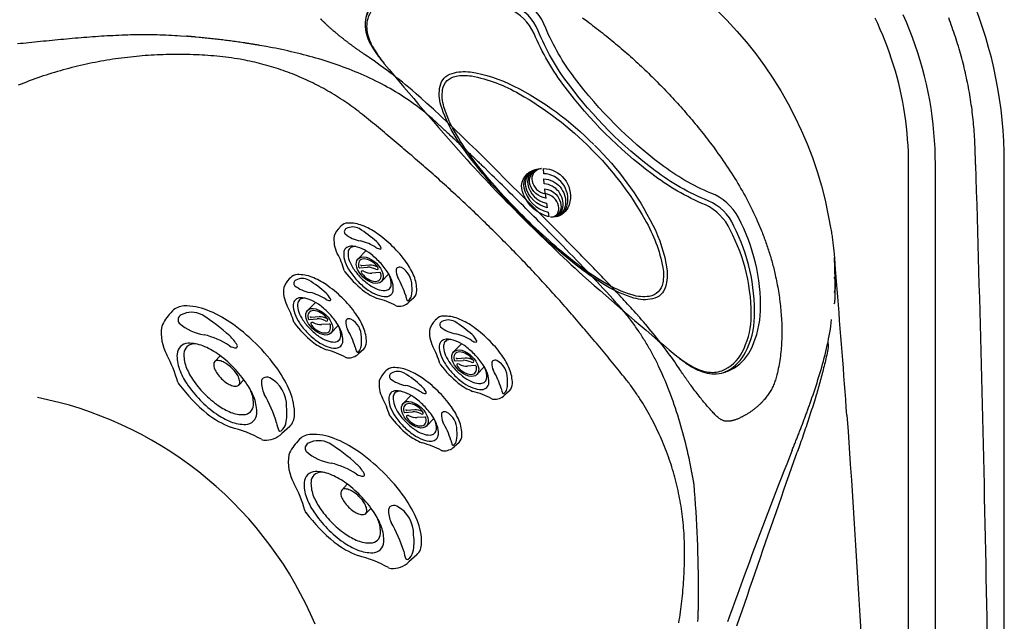
# Model space of a CAD drawing. Extents: x 941 to 1034, y 781 to 934.
# Drawn here: x 1007 to 1034, y 866 to 883 of the extents above; entities that cross this region are included whole.
import ezdxf

# ---------------------------------------------------------------- set-up
doc = ezdxf.new("R2010")
doc.units = 0
doc.header["$MEASUREMENT"] = 0
for name, color, linetype in [('1', 4, 'Continuous'), ('1_CYAN', 4, 'Continuous'), ('2', 2, 'Continuous'), ('CL', 8, 'Continuous'), ('DIM', 3, 'Continuous'), ('SPA', 2, 'Continuous')]:
    doc.layers.add(name, color=color, linetype=linetype)

# ---------------------------------------------------------------- blocks, each defined once
blk = doc.blocks.new('MIDJET')
at = {"layer": '1', "color": 2}
for p, q in [((-0.807, 1.23), (-0.838, 1.197)), ((1.234, -0.77), (1.097, -0.894))]:
    blk.add_line(p, q, dxfattribs=at)
at = {"layer": '1', "color": 3}
for p, q in [((-0.108, 0.542), (-0.326, 0.317)), ((-0.279, 0.064), (-0.061, 0.08)), ((-0.004, 0.138), (-0.223, 0.122)), ((0.279, -0.064), (0.061, -0.08)), ((0.532, -0.105), (0.326, -0.317))]:
    blk.add_line(p, q, dxfattribs=at)
at = {"layer": '1', "color": 2}
blk.add_lwpolyline([(1.234, -0.77, 0.194738), (1.316, -0.571, 0.099647), (1.238, -0.169, 0.057272), (1.021, 0.223, 0.043868), (0.641, 0.666, 0.043868), (0.19, 1.037, 0.057272), (-0.206, 1.246, 0.099647), (-0.609, 1.316, 0.194738), (-0.807, 1.23, 0.194738)], format="xyb", dxfattribs=at)
blk.add_lwpolyline([(-0.667, 0.613, 0.188918), (-0.726, 0.482, 0.101146), (-0.686, 0.223, 0.059435), (-0.556, -0.03, 0.045845), (-0.323, -0.316, 0.045845), (-0.041, -0.555, 0.059435), (0.21, -0.69, 0.101146), (0.468, -0.735, 0.188918), (0.6, -0.678, 0.188918), (0.659, -0.547, 0.101146), (0.619, -0.289, 0.059435), (0.489, -0.035, 0.045845), (0.255, 0.251, 0.045845), (-0.026, 0.49, 0.059435), (-0.278, 0.624, 0.101146), (-0.535, 0.669, 0.188918)], format="xyb", close=True, dxfattribs=at)
at = {"layer": '1', "color": 3}
for points in [[(-0.555, 0.609, 0.188918), (-0.606, 0.495, 0.101146), (-0.572, 0.269, 0.059435), (-0.458, 0.048, 0.045845), (-0.255, -0.201, 0.045845), (-0.009, -0.409, 0.059435), (0.21, -0.527, 0.101146), (0.434, -0.566, 0.188918), (0.549, -0.517, 0.188918), (0.601, -0.402, 0.101146), (0.566, -0.177, 0.010554), (0.549, -0.136, 0.045845)], [(-0.39, 0.657, 0.021992), (-0.44, 0.658, 0.188918), (-0.555, 0.609, 0.188918)]]:
    blk.add_lwpolyline(points, format="xyb", dxfattribs=at)
at = {"layer": '1', "color": 2}
for centre, radius, start, end in [((-0.221, 0.619), 0.845, 136.8727, 156.0974), ((-0.193, 0.85), 0.808, 172.0799, 208.2707), ((-2.843, -0.597), 2.211, 15.4841, 28.7649), ((-0.612, 0.022), 0.104, 195.4841, 218.053), ((2.071, 2.122), 3.511, 218.053, 229.6922), ((0.924, 0.956), 1.884, 233.3562, 247.6134), ((-0.306, -2.906), 2.18, 61.2651, 76.3978), ((0.792, -0.902), 0.104, 241.2651, 266.3557), ((0.812, -0.592), 0.416, 266.3557, 313.34)]:
    blk.add_arc(centre, radius, start, end, dxfattribs=at)
at = {"layer": '1', "color": 3}
for centre, radius, start, end in [((-0.613, 1.075), 0.0962, 115.5379, 218.2409), ((-0.474, 0.816), 0.391, 62.4424, 117.4848), ((-1.936, -1.52), 3.145, 47.4817, 58.5207), ((-0.112, 1.702), 0.897, 229.9802, 260.5708), ((-0.573, -0.519), 1.374, 56.5538, 76.7899), ((0.316, 0.845), 0.255, 238.8727, 267.0119), ((-0.196, 0.367), 0.578, 27.8789, 48.1982), ((0.287, 0.62), 0.0336, 299.1672, 31.2427), ((0.805, 0.013), 0.0642, 124.7288, 178.1555), ((1.238, -0.001), 0.497, 178.1555, 204.6324), ((0.835, -0.031), 0.117, 65.0552, 124.7288), ((0.624, -0.412), 0.552, 358.337, 61.8827), ((-1.284, -1.415), 2.396, 17.1965, 30.2424), ((0.346, -0.545), 0.838, 347.7491, 8.0156), ((1.473, -0.643), 0.472, 187.8464, 204.9741), ((0.946, -0.662), 0.228, 306.4319, 344.5426), ((1.065, -0.823), 0.0273, 223.4142, 307.3046)]:
    blk.add_arc(centre, radius, start, end, dxfattribs=at)
for centre, major_axis, start_param, end_param in [((0, 0), (-0.326, 0.317), 1.091268269871018, 7.374453577050604), ((0, 0), (-0.276, 0.268), 4.477221, 7.019846), ((-0.29, 0.084), (-0.0179, 0.0174), 0.736661, 2.662065), ((-0.234, 0.142), (-0.0179, 0.0174), 0.736661, 2.662065), ((0.163, -0.326), (-0.358, 0.349), 5.204989, 5.803657), ((0.219, -0.268), (-0.358, 0.349), 5.216913, 5.803657), ((0.175, 0.077), (-0.0538, 0.0523), 2.063397, 4.477221), ((-0.175, -0.077), (-0.0538, 0.0523), 5.204989, 7.618814), ((0, 0), (-0.276, 0.268), 1.335628, 3.878254), ((-0.163, 0.326), (-0.358, 0.349), 2.063397, 2.662065), ((0.29, -0.084), (-0.0179, 0.0174), 3.878254, 5.803657)]:
    blk.add_ellipse(centre, major_axis=major_axis, ratio=0.587975, start_param=start_param, end_param=end_param, dxfattribs=at)
blk = doc.blocks.new('JET-HSS-Standard')
at = {"layer": '1', "color": 2}
for p, q in [((0.984, 2.3), (1.28, 2.282)), ((1.162, 0.474), (0.952, 0.472)), ((1.166, -0.466), (0.941, -0.471)), ((0.984, -2.3), (1.056, -2.298))]:
    blk.add_line(p, q, dxfattribs=at)
blk.add_lwpolyline([(0.984, 2.3, 0.194738), (0.662, 2.17, 0.099647), (0.288, 1.626, 0.057272), (0.082, 0.936, 0.043868), (0, 0, 0.043868), (0.082, -0.936, 0.057272), (0.288, -1.626, 0.099647), (0.662, -2.17, 0.194738), (0.984, -2.3, 0.194738)], format="xyb", dxfattribs=at)
for points in [[(1.536, -1.445, 0.188918), (1.753, -1.364, 0.101146), (2.005, -1.027, 0.059435), (2.15, -0.592, 0.045845), (2.216, -0.001, 0.045845), (2.173, 0.591, 0.059435), (2.045, 1.032, 0.101146), (1.806, 1.379, 0.188918), (1.592, 1.468, 0.188918), (1.376, 1.387, 0.101146), (1.123, 1.05, 0.059435), (0.978, 0.615, 0.045845), (0.913, 0.024, 0.045845), (0.955, -0.568, 0.059435), (1.083, -1.009, 0.101146), (1.322, -1.356, 0.188918)], [(1.166, -0.466, 0.191184), (1.234, -0.439, 0.100578), (1.312, -0.328, 0.058587), (1.354, -0.186, 0.045064), (1.371, 0.005, 0.045064), (1.353, 0.196, 0.058587), (1.309, 0.337, 0.100578), (1.231, 0.447, 0.191184), (1.162, 0.474, 0.191184), (1.095, 0.447, 0.100578), (1.017, 0.336, 0.058587), (0.974, 0.194, 0.045064), (0.958, 0.003, 0.045064), (0.976, -0.188, 0.058587), (1.019, -0.329, 0.100578), (1.098, -0.44, 0.191184)]]:
    blk.add_lwpolyline(points, format="xyb", close=True, dxfattribs=at)
at = {"layer": '1', "color": 3}
for points in [[(1.414, -1.311, 0.188918), (1.603, -1.241, 0.101146), (1.823, -0.947, 0.059435), (1.949, -0.568, 0.045845), (2.007, -0.053, 0.045845), (1.969, 0.464, 0.059435), (1.858, 0.848, 0.101146), (1.65, 1.15, 0.188918), (1.463, 1.227, 0.188918), (1.274, 1.157, 0.101146), (1.055, 0.863, 0.010554), (1.026, 0.798, 0.045845)], [(1.172, -1.175, 0.021992), (1.228, -1.234, 0.188918), (1.414, -1.311, 0.188918)]]:
    blk.add_lwpolyline(points, format="xyb", dxfattribs=at)
for centre, radius, start, end in [((1.183, 1.847), 0.366, 80.8518, 118.9625), ((1.235, 2.165), 0.0439, 357.8341, 81.7245), ((1.724, 1.025), 1.349, 122.169, 142.4355), ((4.562, 0.132), 3.857, 151.6164, 164.6623), ((0.568, 2.431), 0.76, 322.2664, 339.394), ((1.258, 1.195), 0.889, 132.7569, 196.3026), ((0.095, 1.439), 0.801, 312.5754, 339.0523), ((0.583, 1.008), 0.188, 199.4752, 259.1487), ((0.567, 0.925), 0.103, 259.1487, 312.5754), ((1.287, -0.625), 0.931, 162.2988, 182.6181), ((0.453, -0.355), 0.0541, 73.5871, 165.6626), ((0.16, -0.575), 0.411, 13.2926, 41.4318), ((2.731, -0.06), 2.211, 190.9737, 211.2098), ((5.417, -0.499), 5.062, 181.9016, 192.9406), ((-0.343, -2.033), 1.443, 4.4001, 34.9907), ((1.085, -1.451), 0.629, 196.8623, 251.9047), ((0.943, -1.903), 0.155, 249.9578, 352.6608)]:
    blk.add_arc(centre, radius, start, end, dxfattribs=at)
at = {"layer": '1', "color": 2}
for centre, radius, start, end in [((1.254, 1.613), 0.669, 40.7757, 87.76), ((1.634, 1.941), 0.168, 15.685, 40.7757), ((5.174, 2.935), 3.51, 195.685, 210.8178), ((-0.652, -0.001), 3.033, 7.7761, 22.0333), ((-3.284, 0.004), 5.652, 352.4729, 4.1121), ((5.378, -2.583), 3.559, 149.904, 163.1848), ((2.153, -0.714), 0.168, 329.904, 352.4729), ((0.729, -1.167), 1.301, 306.4998, 342.6906), ((1.026, -0.938), 1.361, 271.2926, 290.5173)]:
    blk.add_arc(centre, radius, start, end, dxfattribs=at)
blk = doc.blocks.new('Pillow07')
at = {"layer": '1_CYAN', "color": 4, "linetype": 'Continuous'}
blk.add_lwpolyline([(-2.358, -0.87, -0.006603), (-5.745, -0.616, -0.021924), (-6.178, -0.554, -0.081502), (-6.683, -0.382, -0.155149), (-7.057, -0.002, -0.083013), (-7.178, 0.3, -0.136326), (-7.125, 1.034, -0.096778), (-6.565, 1.944, -0.127397), (-4.291, 3.344, -0.186872), (-3.258, 3.28, 0.065625), (-1.71, 2.868, 0.071435), (1.71, 2.868, 0.065625), (3.258, 3.28, -0.186872), (4.291, 3.344, -0.127397), (6.565, 1.944, -0.096778), (7.125, 1.034, -0.136326), (7.178, 0.3, -0.083013), (7.057, -0.002, -0.155149), (6.683, -0.382, -0.081502), (6.178, -0.554, -0.021924), (5.745, -0.616, -0.006603), (2.358, -0.87, -0.02343)], format="xyb", close=True, dxfattribs=at)
at = {"layer": '1_CYAN', "color": 3, "linetype": 'Continuous'}
for points in [[(-7.051, -0.007, -0.035917), (-7.097, 0.106, -0.150356), (-7.089, 0.827, -0.114334), (-6.565, 1.702, -0.12673), (-4.367, 3.088, -0.194366), (-3.357, 3.079, 0.069606), (-1.71, 2.626, 0.073636), (1.71, 2.626, 0.069606), (3.357, 3.079, -0.194366), (4.367, 3.088, -0.12673), (6.565, 1.702, -0.114334), (7.089, 0.827, -0.150356), (7.097, 0.106, -0.034443), (7.053, -0.003)], [(-5.745, -0.616, -0.03429), (-6.274, -0.516, -0.087533), (-6.708, -0.327, -0.132713), (-6.986, -0.006, -0.179167), (-7.021, 0.761, -0.10283), (-6.565, 1.573, -0.130003), (-4.366, 2.938, -0.182201), (-3.385, 2.942, 0.065189), (-1.71, 2.497, 0.071467), (1.71, 2.497, 0.065189), (3.385, 2.942, -0.182201), (4.366, 2.938, -0.130003), (6.565, 1.573, -0.10283), (7.021, 0.761, -0.179167), (6.986, -0.006, -0.132713), (6.708, -0.327, -0.087533), (6.274, -0.516, -0.03429), (5.745, -0.616)], [(-0.014, 1.929, 0.082097), (-2.745, 1.506, 0.081749), (-3.889, 0.917, 0.10997), (-4.213, 0.537, 0.288824), (-4.2, 0.045, 0.128848), (-3.81, -0.311, 0.064282), (-3.023, -0.615, 0.029904), (-2.157, -0.782, 0.020061), (-1.104, -0.879, 0.013811), (0, -0.907, 0.013811), (1.104, -0.879, 0.020061), (2.157, -0.782, 0.029904), (3.023, -0.615, 0.064282), (3.81, -0.311, 0.128848), (4.2, 0.045, 0.288824), (4.213, 0.537, 0.10997), (3.889, 0.917, 0.081749), (2.745, 1.506, 0.082097), (0.014, 1.929)], [(0.011, 1.79, 0.069931), (-2.482, 1.457, 0.085576), (-3.783, 0.864, 0.092534), (-4.083, 0.559, 0.328712), (-4.083, 0.027, 0.110973), (-3.715, -0.285, 0.062647), (-2.923, -0.588, 0.030211), (-2.047, -0.756, 0.019896), (-1.004, -0.852, 0.013777), (0, -0.878, 0.013777), (1.004, -0.852, 0.019896), (2.047, -0.756, 0.030211), (2.923, -0.588, 0.062647), (3.715, -0.285, 0.110973), (4.083, 0.027, 0.328712), (4.083, 0.559, 0.092534), (3.783, 0.864, 0.085576), (2.482, 1.457, 0.069931), (-0.011, 1.79)], [(-0.673, -0.235, -0.282153), (-0.657, 0.213, -0.468167), (0.424, 0.365), (0.53, 0.464, 0.460953), (-0.64, 0.337, 0.238725), (-0.726, -0.14, 0.137161), (-0.575, -0.35, 0.261069), (-0.572, -0.35, 0.46986), (-0.572, -0.349, -0.265453), (-0.636, -0.154, -0.195188), (-0.504, 0.022, -0.314105), (0, 0), (0.103, 0.084, 0.355977), (-0.538, 0.084, 0.328478), (-0.641, -0.257, -0.416518), (-0.642, -0.26, -0.387302), (-0.648, -0.259, -0.279485), (-0.621, 0.078, -0.429748), (0.212, 0.176), (0.318, 0.268, 0.422176), (-0.607, 0.19, 0.293997), (-0.668, -0.234, -0.469659), (-0.669, -0.236, -0.320928), (-0.673, -0.236)], [(-0.103, -0.081, 0.285107), (0.492, -0.111, 0.365107), (0.641, 0.3, -0.389885), (0.642, 0.303, -0.434748), (0.648, 0.302, -0.361319), (0.536, -0.156, -0.307672), (-0.212, -0.163), (-0.318, -0.239, 0.290786), (0.528, -0.239, 0.371252), (0.668, 0.272, -0.388988), (0.669, 0.275, -0.244043), (0.673, 0.274, -0.383995), (0.537, -0.307, -0.280367), (-0.424, -0.313), (-0.53, -0.383, 0.237756), (0.409, -0.447, 0.379998), (0.74, 0.108, 0.130298), (0.575, 0.42, 0.419454), (0.572, 0.419, 0.370938), (0.572, 0.418, -0.227085), (0.632, 0.16, -0.183703), (0.51, -0.012, -0.310404), (0, 0), (-0.106, -0.083)]]:
    blk.add_lwpolyline(points, format="xyb", dxfattribs=at)
blk = doc.blocks.new('2010ENVOY')
at = {"layer": 'SPA', "color": 3, "linetype": 'Continuous'}
blk.add_line((91.184, 12.055), (91.184, 77.052), dxfattribs=at)
at = {"layer": 'SPA', "color": 4}
blk.add_lwpolyline([(93.109, 77.107, 0.414214), (81.109, 89.107), (12, 89.107, 0.414214), (0, 77.107), (0, 12, 0.414214), (12, 0), (81.109, 0, 0.414214), (93.109, 12)], format="xyb", close=True, dxfattribs=at)
at = {"layer": 'SPA', "color": 3, "linetype": 'Continuous'}
for points in [[(92.304, 77.049), (92.303, 77.119), (92.301, 77.189), (92.3, 77.259), (92.299, 77.331), (92.297, 77.401), (92.295, 77.471), (92.293, 77.54), (92.29, 77.61), (92.287, 77.679), (92.284, 77.749), (92.28, 77.818), (92.275, 77.888), (92.271, 77.957), (92.265, 78.027), (92.26, 78.096), (92.253, 78.165), (92.247, 78.234), (92.24, 78.304), (92.232, 78.373), (92.224, 78.442), (92.216, 78.511), (92.207, 78.58), (92.198, 78.649), (92.188, 78.718), (92.178, 78.787), (92.167, 78.856), (92.156, 78.924), (92.145, 78.993), (92.133, 79.062), (92.121, 79.13), (92.108, 79.199), (92.095, 79.267), (92.081, 79.335), (92.067, 79.403), (92.053, 79.471), (92.038, 79.539), (92.023, 79.607), (92.007, 79.675), (91.991, 79.743), (91.974, 79.811), (91.957, 79.878), (91.94, 79.945), (91.922, 80.013), (91.904, 80.08), (91.885, 80.147), (91.866, 80.214), (91.846, 80.281), (91.827, 80.348), (91.806, 80.414), (91.785, 80.481), (91.764, 80.547), (91.743, 80.614), (91.721, 80.68), (91.698, 80.746), (91.675, 80.812), (91.652, 80.877), (91.628, 80.943), (91.604, 81.008), (91.58, 81.074), (91.555, 81.139)], [(91.184, 77.052), (91.181, 77.275), (91.174, 77.496), (91.162, 77.718), (91.145, 77.94), (91.122, 78.166), (91.095, 78.393), (91.062, 78.618), (91.024, 78.843), (90.981, 79.067), (90.933, 79.289), (90.881, 79.511), (90.823, 79.731), (90.76, 79.95), (90.693, 80.168), (90.62, 80.383), (90.543, 80.598), (90.461, 80.81), (90.374, 81.021), (90.282, 81.23)], [(90.434, 77.054), (90.433, 77.227), (90.428, 77.4), (90.421, 77.574), (90.409, 77.747), (90.394, 77.921), (90.376, 78.095), (90.355, 78.269), (90.33, 78.443), (90.302, 78.617), (90.271, 78.791), (90.236, 78.965), (90.199, 79.138), (90.158, 79.311), (90.114, 79.482), (90.066, 79.654), (90.016, 79.824), (89.962, 79.993), (89.904, 80.161), (89.844, 80.328), (89.78, 80.494), (89.714, 80.658), (89.644, 80.82), (89.572, 80.98), (89.497, 81.138)], [(81.326, 81.141), (81.443, 81.056)], [(74.098, 81.023), (74.093, 81.028), (74.088, 81.033), (74.083, 81.038), (74.078, 81.042), (74.074, 81.047), (74.069, 81.052), (74.064, 81.057), (74.06, 81.061), (74.055, 81.066), (74.05, 81.071), (74.046, 81.075), (74.041, 81.08), (74.037, 81.085), (74.032, 81.089), (74.028, 81.094), (74.023, 81.099), (74.019, 81.103), (74.015, 81.108), (74.006, 81.117)], [(74.387, 80.761), (74.371, 80.775), (74.354, 80.789), (74.338, 80.803), (74.323, 80.816), (74.307, 80.83), (74.292, 80.844), (74.276, 80.857), (74.261, 80.87), (74.247, 80.884), (74.232, 80.897), (74.218, 80.91), (74.203, 80.923), (74.19, 80.936), (74.176, 80.949), (74.162, 80.961), (74.149, 80.974), (74.136, 80.986), (74.123, 80.999), (74.098, 81.023)], [(81.443, 81.056), (81.498, 81.015), (81.553, 80.974), (81.608, 80.933), (81.662, 80.891), (81.717, 80.849), (81.771, 80.808), (81.825, 80.765), (81.879, 80.723), (81.933, 80.68), (81.986, 80.638), (82.04, 80.594), (82.093, 80.551), (82.146, 80.508), (82.199, 80.464), (82.251, 80.42), (82.304, 80.376), (82.356, 80.332), (82.408, 80.287), (82.46, 80.242), (82.512, 80.197), (82.564, 80.152), (82.615, 80.107), (82.666, 80.061), (82.717, 80.015), (82.768, 79.969), (82.819, 79.923), (82.869, 79.877), (82.92, 79.83), (82.97, 79.783), (83.02, 79.736), (83.07, 79.689), (83.119, 79.642), (83.168, 79.594), (83.218, 79.546), (83.267, 79.498), (83.315, 79.45), (83.364, 79.402), (83.412, 79.353), (83.461, 79.304), (83.509, 79.255), (83.556, 79.206), (83.604, 79.157), (83.652, 79.107), (83.699, 79.058), (83.746, 79.008), (83.793, 78.958), (83.839, 78.908), (83.886, 78.857), (83.932, 78.806), (83.978, 78.756), (84.024, 78.705), (84.07, 78.654), (84.115, 78.602), (84.161, 78.551), (84.206, 78.499), (84.25, 78.447), (84.295, 78.395), (84.34, 78.343), (84.384, 78.29), (84.428, 78.238), (84.472, 78.185), (84.515, 78.132), (84.558, 78.079), (84.602, 78.026), (84.645, 77.972), (84.687, 77.918), (84.73, 77.865), (84.772, 77.81), (84.814, 77.756), (84.856, 77.702), (84.897, 77.647), (84.939, 77.593), (84.98, 77.538), (85.061, 77.427)], [(80.522, 75.285), (80.327, 75.482), (80.13, 75.679), (79.934, 75.876), (79.738, 76.072), (79.542, 76.269), (79.345, 76.465), (79.149, 76.661), (78.952, 76.857), (78.755, 77.053), (78.557, 77.248), (78.359, 77.443), (78.161, 77.637), (77.962, 77.83), (77.762, 78.022), (77.561, 78.214), (77.359, 78.404), (77.159, 78.589), (76.978, 78.754), (76.818, 78.897), (76.678, 79.019), (76.562, 79.119), (76.468, 79.198), (76.381, 79.27), (76.294, 79.342), (76.207, 79.412), (76.12, 79.481), (76.032, 79.55), (75.943, 79.617), (75.855, 79.684), (75.765, 79.751), (75.675, 79.816), (75.586, 79.88), (75.503, 79.938), (75.428, 79.99), (75.363, 80.035), (75.308, 80.072), (75.266, 80.1), (75.238, 80.119), (75.221, 80.131), (75.205, 80.141), (75.189, 80.152), (75.174, 80.163), (75.158, 80.174), (75.143, 80.184), (75.127, 80.195), (75.112, 80.206), (75.097, 80.217), (75.082, 80.227), (75.067, 80.238), (75.051, 80.249), (75.036, 80.259), (75.021, 80.27), (75.007, 80.281), (74.992, 80.291), (74.977, 80.302), (74.962, 80.312), (74.948, 80.323), (74.933, 80.334), (74.919, 80.344), (74.904, 80.355), (74.89, 80.365), (74.876, 80.376), (74.861, 80.386), (74.847, 80.397), (74.833, 80.407), (74.819, 80.418), (74.805, 80.428), (74.791, 80.439), (74.778, 80.449), (74.764, 80.46), (74.75, 80.47), (74.737, 80.48), (74.723, 80.491), (74.71, 80.501), (74.696, 80.511), (74.683, 80.522), (74.67, 80.532), (74.657, 80.542), (74.644, 80.552), (74.631, 80.563), (74.618, 80.573), (74.605, 80.583), (74.592, 80.593), (74.579, 80.603), (74.567, 80.613), (74.554, 80.623), (74.542, 80.633), (74.529, 80.643), (74.517, 80.653), (74.505, 80.663), (74.493, 80.673), (74.481, 80.683), (74.469, 80.693), (74.457, 80.703), (74.445, 80.713), (74.433, 80.722), (74.421, 80.732), (74.41, 80.742), (74.387, 80.761)], [(71.762, 79.984), (71.681, 79.998), (71.6, 80.011), (71.518, 80.023), (71.437, 80.034), (71.355, 80.045), (71.273, 80.054), (71.191, 80.063), (71.109, 80.071), (71.027, 80.078), (70.944, 80.085), (70.86, 80.091), (70.777, 80.096), (70.694, 80.101), (70.61, 80.106), (70.527, 80.109), (70.443, 80.113), (70.36, 80.115), (70.276, 80.117), (70.193, 80.119), (70.109, 80.12), (70.026, 80.12), (69.942, 80.12), (69.859, 80.119), (69.776, 80.118), (69.692, 80.116), (69.609, 80.114), (69.525, 80.11), (69.442, 80.107), (69.359, 80.103), (69.275, 80.098), (69.192, 80.093), (69.109, 80.087), (69.026, 80.08), (68.943, 80.073), (68.86, 80.065), (68.777, 80.057), (68.694, 80.048), (68.611, 80.039), (68.528, 80.029), (68.446, 80.019), (68.363, 80.008), (68.281, 79.996), (68.198, 79.984), (68.116, 79.971), (68.034, 79.958), (67.952, 79.944), (67.87, 79.929), (67.788, 79.914), (67.706, 79.898), (67.625, 79.882), (67.543, 79.865), (67.462, 79.848), (67.381, 79.83), (67.299, 79.811), (67.219, 79.792), (67.138, 79.772), (67.057, 79.752), (66.977, 79.731), (66.896, 79.71), (66.816, 79.688), (66.736, 79.666), (66.657, 79.642), (66.577, 79.619), (66.497, 79.595), (66.418, 79.57), (66.339, 79.544), (66.26, 79.519), (66.182, 79.492), (66.103, 79.465), (66.025, 79.438), (65.947, 79.409), (65.869, 79.381), (65.792, 79.351), (65.714, 79.322), (65.637, 79.291), (65.56, 79.26)], [(82.489, 71.115), (82.445, 71.169), (82.4, 71.225), (82.355, 71.28), (82.31, 71.336), (82.265, 71.391), (82.219, 71.447), (82.174, 71.502), (82.129, 71.558), (82.083, 71.613), (82.038, 71.668), (81.992, 71.724), (81.946, 71.779), (81.901, 71.834), (81.855, 71.889), (81.809, 71.944), (81.763, 71.999), (81.717, 72.054), (81.671, 72.109), (81.625, 72.164), (81.579, 72.218), (81.532, 72.273), (81.486, 72.328), (81.44, 72.382), (81.393, 72.437), (81.347, 72.491), (81.3, 72.546), (81.254, 72.6), (81.207, 72.654), (81.16, 72.709), (81.113, 72.763), (81.067, 72.817), (81.02, 72.871), (80.973, 72.925), (80.925, 72.978), (80.878, 73.032), (80.831, 73.086), (80.784, 73.139), (80.736, 73.193), (80.689, 73.246), (80.641, 73.299), (80.593, 73.353), (80.546, 73.406), (80.498, 73.459), (80.45, 73.512), (80.402, 73.565), (80.353, 73.617), (80.305, 73.67), (80.257, 73.723), (80.208, 73.775), (80.16, 73.828), (80.111, 73.88), (80.063, 73.933), (80.014, 73.985), (79.965, 74.037), (79.916, 74.089), (79.867, 74.141), (79.818, 74.193), (79.769, 74.245), (79.719, 74.297), (79.67, 74.348), (79.62, 74.4), (79.571, 74.451), (79.521, 74.503), (79.472, 74.554), (79.422, 74.605), (79.372, 74.657), (79.322, 74.708), (79.272, 74.759), (79.222, 74.81), (79.171, 74.86), (79.121, 74.911), (79.071, 74.962), (79.02, 75.013), (78.97, 75.063), (78.919, 75.113), (78.868, 75.164), (78.817, 75.214), (78.767, 75.264), (78.716, 75.314), (78.664, 75.364), (78.613, 75.414), (78.562, 75.464), (78.511, 75.514), (78.459, 75.563), (78.408, 75.613), (78.356, 75.662), (78.305, 75.712), (78.253, 75.761), (78.201, 75.81), (78.149, 75.86), (78.097, 75.909), (78.045, 75.958), (77.993, 76.006), (77.941, 76.055), (77.888, 76.104), (77.836, 76.153), (77.783, 76.201), (77.731, 76.25), (77.678, 76.298), (77.626, 76.346), (77.573, 76.394), (77.52, 76.442), (77.467, 76.49), (77.414, 76.538), (77.361, 76.586), (77.308, 76.634), (77.254, 76.682), (77.201, 76.729), (77.148, 76.777), (77.094, 76.824), (77.04, 76.871), (76.987, 76.918), (76.933, 76.966), (76.879, 77.013), (76.825, 77.06), (76.771, 77.107), (76.717, 77.153), (76.663, 77.2), (76.609, 77.247), (76.554, 77.294), (76.5, 77.34), (76.445, 77.387), (76.391, 77.433), (76.336, 77.48), (76.282, 77.526), (76.227, 77.573), (76.173, 77.619), (76.118, 77.665), (76.063, 77.711), (76.008, 77.757), (75.953, 77.803), (75.898, 77.849), (75.843, 77.895), (75.788, 77.941), (75.733, 77.987), (75.678, 78.032), (75.623, 78.078), (75.567, 78.124), (75.512, 78.169), (75.457, 78.215), (75.401, 78.26), (75.346, 78.305), (75.29, 78.35), (75.235, 78.396), (75.18, 78.44), (75.126, 78.482), (75.072, 78.525), (75.017, 78.567), (74.962, 78.608), (74.907, 78.649), (74.851, 78.689), (74.795, 78.729), (74.738, 78.768), (74.681, 78.807), (74.624, 78.845), (74.566, 78.883), (74.508, 78.92), (74.45, 78.957), (74.391, 78.993), (74.332, 79.029), (74.273, 79.064), (74.213, 79.099), (74.153, 79.133), (74.093, 79.166), (74.032, 79.199), (73.971, 79.231), (73.91, 79.263), (73.849, 79.294), (73.787, 79.325), (73.725, 79.355), (73.663, 79.385), (73.6, 79.414), (73.537, 79.442), (73.474, 79.47), (73.411, 79.497), (73.348, 79.524), (73.284, 79.55), (73.22, 79.575), (73.155, 79.6), (73.091, 79.624), (73.026, 79.648), (72.961, 79.671), (72.896, 79.694), (72.831, 79.716), (72.765, 79.737), (72.7, 79.758), (72.634, 79.778), (72.568, 79.797), (72.501, 79.816), (72.435, 79.834), (72.368, 79.852), (72.301, 79.869), (72.234, 79.886), (72.167, 79.902), (72.1, 79.917), (72.033, 79.932), (71.965, 79.946), (71.898, 79.959), (71.762, 79.984)], [(85.061, 77.427), (85.11, 77.359), (85.159, 77.291), (85.208, 77.222), (85.256, 77.153), (85.304, 77.084), (85.351, 77.014), (85.397, 76.944), (85.444, 76.874), (85.489, 76.803), (85.534, 76.732), (85.579, 76.661), (85.623, 76.589), (85.666, 76.517), (85.709, 76.444), (85.751, 76.372), (85.793, 76.299), (85.834, 76.225), (85.874, 76.151), (85.914, 76.077), (85.953, 76.003), (85.992, 75.928), (86.03, 75.853), (86.067, 75.777), (86.104, 75.701), (86.139, 75.625), (86.174, 75.549), (86.209, 75.472), (86.242, 75.395), (86.308, 75.24)], [(90.434, 56.246), (90.434, 57.286), (90.434, 58.327), (90.434, 59.367), (90.434, 60.408), (90.434, 61.448), (90.434, 62.488), (90.434, 63.529), (90.434, 64.569), (90.434, 65.609), (90.434, 66.65), (90.434, 67.69), (90.434, 68.731), (90.434, 69.771), (90.434, 70.811), (90.434, 71.852), (90.434, 72.892), (90.434, 73.933), (90.434, 74.973), (90.434, 77.054)], [(92.304, 77.049), (92.316, 76.677), (92.327, 76.305), (92.338, 75.933), (92.349, 75.561), (92.36, 75.188), (92.37, 74.816), (92.381, 74.444), (92.392, 74.072), (92.402, 73.7), (92.412, 73.327), (92.422, 72.955), (92.432, 72.583), (92.442, 72.211), (92.452, 71.838), (92.462, 71.466), (92.471, 71.094), (92.48, 70.722), (92.49, 70.35), (92.499, 69.977), (92.508, 69.605), (92.516, 69.233), (92.525, 68.861), (92.534, 68.488), (92.542, 68.116), (92.55, 67.744), (92.558, 67.372), (92.566, 67), (92.574, 66.627), (92.582, 66.255), (92.59, 65.883), (92.597, 65.511), (92.604, 65.138), (92.612, 64.766), (92.619, 64.394), (92.625, 64.022)], [(82.815, 72.896), (82.768, 72.949), (82.721, 73.001), (82.674, 73.052), (82.628, 73.103), (82.583, 73.152), (82.538, 73.202), (82.493, 73.25), (82.449, 73.298), (82.404, 73.347), (82.359, 73.395), (82.314, 73.443), (82.269, 73.491), (82.224, 73.539), (82.179, 73.587), (82.133, 73.635), (82.088, 73.683), (82.043, 73.73), (81.997, 73.778), (81.952, 73.826), (81.906, 73.873), (81.861, 73.921), (81.815, 73.968), (81.769, 74.016), (81.724, 74.063), (81.678, 74.11), (81.632, 74.158), (81.586, 74.205), (81.54, 74.252), (81.494, 74.299), (81.448, 74.347), (81.402, 74.394), (81.356, 74.441), (81.31, 74.488), (81.264, 74.535), (81.218, 74.582), (81.171, 74.629), (81.125, 74.676), (81.079, 74.723), (81.033, 74.77), (80.986, 74.817), (80.94, 74.864), (80.894, 74.911), (80.847, 74.958), (80.801, 75.005), (80.755, 75.051), (80.708, 75.098), (80.662, 75.145), (80.615, 75.192), (80.522, 75.285)], [(86.308, 75.24), (86.324, 75.199), (86.341, 75.157), (86.357, 75.116), (86.373, 75.074), (86.389, 75.033), (86.404, 74.991), (86.42, 74.95), (86.435, 74.908), (86.45, 74.866), (86.465, 74.824), (86.479, 74.782), (86.493, 74.74), (86.507, 74.698), (86.521, 74.656), (86.535, 74.614), (86.548, 74.571), (86.561, 74.529), (86.574, 74.486), (86.587, 74.444), (86.599, 74.401), (86.611, 74.358), (86.623, 74.315), (86.634, 74.273), (86.646, 74.23), (86.657, 74.187), (86.668, 74.144), (86.678, 74.101), (86.689, 74.057), (86.708, 73.971)], [(88.266, 75.24), (88.273, 75.2), (88.279, 75.161), (88.285, 75.122), (88.29, 75.082), (88.296, 75.043), (88.301, 75.004), (88.307, 74.964), (88.312, 74.925), (88.317, 74.885), (88.322, 74.846), (88.327, 74.806), (88.331, 74.767), (88.336, 74.727), (88.34, 74.688), (88.344, 74.648), (88.348, 74.608), (88.352, 74.569), (88.356, 74.529), (88.363, 74.45)], [(88.363, 74.45), (88.363, 74.442), (88.364, 74.435), (88.364, 74.427), (88.364, 74.42), (88.365, 74.413), (88.365, 74.405), (88.366, 74.398), (88.366, 74.39), (88.366, 74.383), (88.367, 74.376), (88.367, 74.368), (88.367, 74.361), (88.368, 74.354), (88.368, 74.346), (88.368, 74.339), (88.369, 74.331), (88.369, 74.324), (88.369, 74.317), (88.37, 74.309), (88.37, 74.302), (88.37, 74.295), (88.371, 74.287), (88.371, 74.28), (88.371, 74.272), (88.372, 74.265), (88.372, 74.258), (88.372, 74.25), (88.372, 74.243), (88.373, 74.236), (88.373, 74.228), (88.373, 74.221), (88.374, 74.213), (88.374, 74.206), (88.374, 74.199), (88.374, 74.191), (88.375, 74.184), (88.375, 74.177), (88.375, 74.169), (88.375, 74.162), (88.375, 74.154), (88.376, 74.147), (88.376, 74.14), (88.376, 74.132), (88.376, 74.125), (88.377, 74.118), (88.377, 74.11), (88.377, 74.103), (88.377, 74.095), (88.377, 74.088), (88.378, 74.081), (88.378, 74.073), (88.378, 74.066), (88.378, 74.059), (88.378, 74.051), (88.378, 74.044), (88.379, 74.036), (88.379, 74.029), (88.379, 74.022), (88.379, 74.014), (88.379, 74.007), (88.379, 74), (88.379, 73.992), (88.38, 73.985), (88.38, 73.977), (88.38, 73.97), (88.38, 73.963), (88.38, 73.955), (88.38, 73.948), (88.38, 73.94), (88.38, 73.933), (88.38, 73.926), (88.381, 73.918), (88.381, 73.911), (88.381, 73.904), (88.381, 73.896), (88.381, 73.889), (88.381, 73.881), (88.381, 73.874), (88.381, 73.867), (88.381, 73.859), (88.381, 73.852), (88.381, 73.845), (88.381, 73.837), (88.381, 73.83), (88.381, 73.822), (88.381, 73.815), (88.381, 73.808), (88.381, 73.8), (88.381, 73.793), (88.381, 73.786), (88.381, 73.778), (88.381, 73.771), (88.381, 73.763), (88.381, 73.756), (88.381, 73.749), (88.381, 73.741), (88.381, 73.734), (88.381, 73.726), (88.381, 73.719), (88.381, 73.712), (88.381, 73.704), (88.381, 73.697), (88.381, 73.69), (88.381, 73.682), (88.381, 73.675), (88.381, 73.667), (88.381, 73.66), (88.381, 73.653), (88.381, 73.645), (88.381, 73.638), (88.38, 73.631), (88.38, 73.623), (88.38, 73.616), (88.38, 73.608), (88.38, 73.601), (88.38, 73.594), (88.38, 73.586), (88.38, 73.579), (88.38, 73.572), (88.379, 73.564), (88.379, 73.557), (88.379, 73.549), (88.379, 73.542), (88.379, 73.535), (88.379, 73.527), (88.379, 73.52), (88.378, 73.513), (88.378, 73.505), (88.378, 73.498), (88.378, 73.49), (88.378, 73.483), (88.377, 73.476), (88.377, 73.468), (88.377, 73.461), (88.377, 73.454), (88.377, 73.446), (88.376, 73.439), (88.376, 73.431), (88.376, 73.424), (88.376, 73.417), (88.376, 73.409), (88.375, 73.402), (88.375, 73.395), (88.375, 73.387), (88.375, 73.38), (88.374, 73.372), (88.374, 73.365), (88.374, 73.358), (88.374, 73.35), (88.373, 73.343), (88.373, 73.336), (88.373, 73.328), (88.372, 73.321), (88.372, 73.314), (88.372, 73.306), (88.372, 73.299), (88.371, 73.291), (88.371, 73.284), (88.371, 73.277), (88.37, 73.269), (88.37, 73.262), (88.37, 73.255), (88.369, 73.247), (88.369, 73.24), (88.369, 73.233), (88.368, 73.225), (88.368, 73.218), (88.368, 73.21), (88.367, 73.203), (88.367, 73.196), (88.366, 73.188), (88.366, 73.181), (88.364, 73.174), (88.342, 73.16)], [(88.363, 74.45), (88.366, 74.411), (88.369, 74.372), (88.372, 74.333), (88.375, 74.294), (88.377, 74.255), (88.379, 74.216), (88.381, 74.177), (88.383, 74.138), (88.385, 74.099), (88.386, 74.06), (88.387, 74.021), (88.388, 73.981), (88.389, 73.942), (88.39, 73.903), (88.39, 73.864), (88.39, 73.825), (88.39, 73.786), (88.39, 73.747), (88.388, 73.708), (88.386, 73.669), (88.383, 73.63), (88.379, 73.591), (88.373, 73.553), (88.355, 73.475)], [(88.375, 73.832), (88.381, 73.857), (88.381, 73.881), (88.381, 73.906), (88.38, 73.931), (88.38, 73.956), (88.38, 73.98), (88.379, 74.005), (88.379, 74.03), (88.378, 74.054), (88.378, 74.079), (88.377, 74.104), (88.376, 74.129), (88.376, 74.153), (88.375, 74.178), (88.374, 74.203), (88.373, 74.228), (88.372, 74.252), (88.371, 74.277), (88.37, 74.302), (88.369, 74.326), (88.368, 74.351), (88.367, 74.376), (88.366, 74.4), (88.363, 74.45)], [(86.708, 73.971), (86.721, 73.913), (86.733, 73.856), (86.745, 73.798), (86.757, 73.741), (86.767, 73.683), (86.778, 73.625), (86.788, 73.568), (86.798, 73.51), (86.807, 73.452), (86.816, 73.394), (86.824, 73.335), (86.832, 73.277), (86.84, 73.219), (86.847, 73.161), (86.854, 73.102), (86.86, 73.044), (86.865, 72.985), (86.87, 72.927), (86.875, 72.868), (86.879, 72.81), (86.883, 72.751), (86.886, 72.692), (86.889, 72.634), (86.891, 72.575), (86.892, 72.516), (86.893, 72.457), (86.894, 72.399), (86.894, 72.34), (86.893, 72.281), (86.892, 72.222), (86.89, 72.164), (86.887, 72.105), (86.884, 72.046), (86.881, 71.988), (86.876, 71.929), (86.871, 71.87), (86.866, 71.812), (86.859, 71.753), (86.852, 71.695), (86.845, 71.637), (86.836, 71.578), (86.827, 71.52), (86.817, 71.462), (86.806, 71.405), (86.794, 71.347), (86.782, 71.29), (86.769, 71.232), (86.755, 71.175), (86.724, 71.062)], [(88.378, 73.492), (88.379, 73.509), (88.38, 73.525), (88.381, 73.542), (88.381, 73.558), (88.382, 73.575), (88.383, 73.591), (88.383, 73.608), (88.384, 73.624), (88.384, 73.641), (88.385, 73.657), (88.385, 73.674), (88.386, 73.69), (88.386, 73.707), (88.386, 73.723), (88.387, 73.74), (88.387, 73.756), (88.386, 73.773), (88.386, 73.789), (88.385, 73.806), (88.383, 73.822), (88.38, 73.839), (88.376, 73.855), (88.372, 73.872), (88.359, 73.905)], [(84.347, 70.888), (84.337, 70.903), (84.326, 70.917), (84.315, 70.932), (84.305, 70.946), (84.294, 70.961), (84.284, 70.976), (84.273, 70.991), (84.262, 71.006), (84.252, 71.021), (84.241, 71.036), (84.23, 71.051), (84.22, 71.066), (84.209, 71.081), (84.198, 71.096), (84.188, 71.112), (84.177, 71.127), (84.166, 71.142), (84.156, 71.158), (84.145, 71.174), (84.134, 71.189), (84.124, 71.205), (84.111, 71.223), (84.094, 71.249), (84.072, 71.282), (84.046, 71.321), (84.015, 71.367), (83.98, 71.418), (83.942, 71.474), (83.9, 71.534), (83.854, 71.598), (83.807, 71.665), (83.758, 71.733), (83.709, 71.8), (83.659, 71.867), (83.609, 71.934), (83.558, 72), (83.507, 72.066), (83.456, 72.132), (83.404, 72.198), (83.351, 72.264), (83.298, 72.329), (83.245, 72.394), (83.191, 72.459), (83.137, 72.524), (83.083, 72.588), (83.029, 72.651), (82.975, 72.713), (82.922, 72.775), (82.815, 72.896)], [(87.736, 70.53), (87.765, 70.614), (87.794, 70.699), (87.822, 70.784), (87.85, 70.869), (87.877, 70.955), (87.904, 71.041), (87.931, 71.126), (87.957, 71.213), (87.982, 71.299), (88.007, 71.385), (88.032, 71.472), (88.055, 71.559), (88.079, 71.647), (88.101, 71.734), (88.123, 71.822), (88.144, 71.91), (88.164, 71.998), (88.184, 72.087), (88.202, 72.176), (88.219, 72.265), (88.235, 72.355), (88.249, 72.445), (88.262, 72.536), (88.282, 72.718)], [(88.192, 72.045), (88.192, 71.99), (88.187, 71.936), (88.18, 71.883), (88.169, 71.831), (88.158, 71.779), (88.147, 71.727), (88.136, 71.675), (88.124, 71.623), (88.112, 71.572), (88.1, 71.52), (88.087, 71.468), (88.075, 71.417), (88.062, 71.365), (88.049, 71.314), (88.036, 71.263), (88.023, 71.212), (88.009, 71.161), (87.996, 71.109), (87.982, 71.058), (87.968, 71.008), (87.954, 70.957), (87.94, 70.906), (87.925, 70.855), (87.911, 70.805), (87.896, 70.754), (87.882, 70.703), (87.867, 70.653), (87.852, 70.603), (87.821, 70.502)], [(82.926, 70.506), (82.905, 70.537), (82.885, 70.569), (82.864, 70.6), (82.843, 70.631), (82.822, 70.662), (82.801, 70.693), (82.78, 70.724), (82.758, 70.755), (82.736, 70.785), (82.715, 70.816), (82.693, 70.846), (82.671, 70.877), (82.648, 70.907), (82.626, 70.937), (82.603, 70.967), (82.581, 70.997), (82.558, 71.027), (82.535, 71.056), (82.489, 71.115)], [(86.724, 71.062), (86.713, 71.027), (86.702, 70.993), (86.69, 70.959), (86.677, 70.926), (86.663, 70.893), (86.649, 70.861), (86.634, 70.83), (86.619, 70.799), (86.603, 70.769), (86.586, 70.74), (86.569, 70.711), (86.552, 70.682), (86.534, 70.655), (86.515, 70.628), (86.496, 70.601), (86.477, 70.575), (86.458, 70.55), (86.438, 70.525), (86.398, 70.478)], [(85.101, 69.992), (85.082, 70.011), (85.062, 70.03), (85.041, 70.05), (85.021, 70.071), (85, 70.093), (84.978, 70.116), (84.956, 70.139), (84.934, 70.163), (84.911, 70.188), (84.888, 70.213), (84.865, 70.239), (84.841, 70.266), (84.816, 70.294), (84.792, 70.323), (84.767, 70.352), (84.741, 70.383), (84.715, 70.414), (84.689, 70.445), (84.663, 70.478), (84.636, 70.511), (84.608, 70.545), (84.581, 70.58), (84.553, 70.616), (84.524, 70.652), (84.496, 70.69), (84.466, 70.728), (84.437, 70.767), (84.407, 70.807), (84.347, 70.888)], [(84.017, 64.251), (84.029, 64.326), (84.04, 64.401), (84.051, 64.477), (84.062, 64.552), (84.072, 64.628), (84.082, 64.704), (84.091, 64.779), (84.1, 64.855), (84.108, 64.931), (84.116, 65.007), (84.123, 65.083), (84.13, 65.159), (84.136, 65.235), (84.142, 65.311), (84.147, 65.388), (84.152, 65.464), (84.157, 65.54), (84.161, 65.616), (84.164, 65.693), (84.167, 65.769), (84.17, 65.845), (84.172, 65.922), (84.174, 65.998), (84.175, 66.074), (84.176, 66.151), (84.176, 66.227), (84.176, 66.304), (84.175, 66.379), (84.174, 66.455), (84.171, 66.53), (84.169, 66.605), (84.165, 66.68), (84.161, 66.755), (84.156, 66.83), (84.15, 66.905), (84.144, 66.98), (84.136, 67.055), (84.128, 67.13), (84.12, 67.205), (84.11, 67.28), (84.1, 67.354), (84.09, 67.429), (84.078, 67.503), (84.066, 67.577), (84.053, 67.652), (84.039, 67.726), (84.025, 67.799), (84.01, 67.873), (83.994, 67.947), (83.977, 68.02), (83.96, 68.094), (83.942, 68.167), (83.923, 68.24), (83.904, 68.313), (83.884, 68.385), (83.863, 68.458), (83.842, 68.53), (83.82, 68.602), (83.797, 68.674), (83.773, 68.745), (83.749, 68.816), (83.724, 68.887), (83.699, 68.958), (83.672, 69.029), (83.645, 69.099), (83.618, 69.169), (83.589, 69.239), (83.56, 69.309), (83.53, 69.378), (83.5, 69.447), (83.469, 69.515), (83.437, 69.584), (83.405, 69.652), (83.372, 69.72), (83.338, 69.787), (83.304, 69.854), (83.269, 69.921), (83.233, 69.987), (83.197, 70.054), (83.16, 70.119), (83.123, 70.185), (83.085, 70.25), (83.046, 70.314), (83.006, 70.379), (82.926, 70.506)], [(86.398, 70.478), (86.385, 70.463), (86.371, 70.448), (86.358, 70.433), (86.344, 70.418), (86.331, 70.404), (86.317, 70.39), (86.303, 70.377), (86.29, 70.363), (86.276, 70.35), (86.262, 70.337), (86.248, 70.324), (86.234, 70.311), (86.219, 70.298), (86.204, 70.285), (86.189, 70.272), (86.174, 70.259), (86.159, 70.246), (86.143, 70.234), (86.128, 70.221), (86.112, 70.209), (86.096, 70.196), (86.079, 70.184), (86.063, 70.172), (86.046, 70.16), (86.03, 70.148), (86.013, 70.136), (85.996, 70.125), (85.979, 70.113), (85.944, 70.091)], [(87.821, 70.502), (87.803, 70.442), (87.784, 70.381), (87.765, 70.321), (87.746, 70.261), (87.727, 70.201), (87.708, 70.141), (87.689, 70.081), (87.669, 70.022), (87.649, 69.962), (87.63, 69.902), (87.61, 69.843), (87.59, 69.783), (87.57, 69.724), (87.55, 69.664), (87.529, 69.605), (87.509, 69.546), (87.489, 69.487), (87.468, 69.427), (87.448, 69.368), (87.427, 69.309), (87.406, 69.25), (87.386, 69.191), (87.365, 69.132), (87.323, 69.014)], [(87.467, 69.793), (87.478, 69.822), (87.489, 69.851), (87.5, 69.881), (87.511, 69.91), (87.522, 69.939), (87.533, 69.969), (87.544, 69.998), (87.555, 70.027), (87.566, 70.057), (87.577, 70.086), (87.588, 70.115), (87.599, 70.145), (87.609, 70.174), (87.62, 70.204), (87.631, 70.233), (87.642, 70.263), (87.652, 70.292), (87.663, 70.322), (87.673, 70.352), (87.684, 70.381), (87.694, 70.411), (87.705, 70.441), (87.715, 70.47), (87.736, 70.53)], [(85.944, 70.091), (85.926, 70.08), (85.908, 70.068), (85.889, 70.057), (85.871, 70.047), (85.853, 70.036), (85.834, 70.026), (85.816, 70.016), (85.797, 70.006), (85.779, 69.997), (85.761, 69.988), (85.743, 69.979), (85.725, 69.97), (85.707, 69.962), (85.689, 69.954), (85.671, 69.947), (85.654, 69.94), (85.636, 69.933), (85.619, 69.926), (85.602, 69.92), (85.584, 69.914), (85.568, 69.909), (85.551, 69.904), (85.535, 69.9), (85.519, 69.896), (85.503, 69.892), (85.487, 69.889), (85.472, 69.886), (85.457, 69.883), (85.442, 69.881), (85.427, 69.88), (85.413, 69.879), (85.399, 69.878), (85.385, 69.877), (85.371, 69.877), (85.357, 69.878), (85.344, 69.879), (85.33, 69.88), (85.316, 69.882), (85.301, 69.885), (85.285, 69.888), (85.268, 69.893), (85.251, 69.898), (85.233, 69.905), (85.215, 69.913), (85.197, 69.922), (85.178, 69.933), (85.159, 69.945), (85.14, 69.959), (85.101, 69.992)], [(87.182, 69.066), (87.194, 69.095), (87.205, 69.124), (87.217, 69.153), (87.229, 69.182), (87.24, 69.211), (87.251, 69.24), (87.263, 69.269), (87.274, 69.298), (87.286, 69.327), (87.297, 69.356), (87.309, 69.385), (87.32, 69.414), (87.332, 69.443), (87.343, 69.472), (87.354, 69.501), (87.366, 69.53), (87.377, 69.559), (87.388, 69.589), (87.4, 69.618), (87.411, 69.647), (87.422, 69.676), (87.433, 69.705), (87.445, 69.734), (87.467, 69.793)], [(87.182, 69.066), (87.106, 68.873), (87.029, 68.68), (86.953, 68.487), (86.877, 68.293), (86.802, 68.099), (86.726, 67.905), (86.651, 67.711), (86.576, 67.517), (86.502, 67.323), (86.427, 67.128), (86.354, 66.933), (86.28, 66.738), (86.206, 66.543), (86.133, 66.347), (86.06, 66.152), (85.988, 65.956), (85.915, 65.76), (85.843, 65.564), (85.7, 65.171)], [(85.64, 64.162), (85.713, 64.375), (85.785, 64.587), (85.858, 64.799), (85.93, 65.011), (86.003, 65.223), (86.076, 65.434), (86.149, 65.646), (86.221, 65.858), (86.294, 66.069), (86.367, 66.28), (86.441, 66.491), (86.514, 66.702), (86.587, 66.913), (86.66, 67.124), (86.734, 67.334), (86.807, 67.545), (86.881, 67.755), (86.954, 67.965), (87.028, 68.175), (87.102, 68.385), (87.176, 68.595), (87.323, 69.014)], [(85.7, 65.171), (85.654, 65.043), (85.608, 64.916), (85.562, 64.789), (85.516, 64.662), (85.471, 64.534), (85.425, 64.406), (85.38, 64.279)]]:
    blk.add_lwpolyline(points, dxfattribs=at)
at = {"layer": 'SPA', "color": 2, "linetype": 'Continuous'}
for points in [[(85.06, 81.371), (85.353, 81.078), (85.636, 80.774), (85.906, 80.459), (86.164, 80.134), (86.41, 79.8), (86.643, 79.457), (86.862, 79.105), (87.068, 78.746), (87.26, 78.379), (87.438, 78.005), (87.601, 77.625), (87.749, 77.239), (87.883, 76.848), (88.002, 76.452), (88.105, 76.051), (88.266, 75.24)], [(65.538, 80.423), (65.618, 80.431), (65.698, 80.439), (65.779, 80.448), (65.859, 80.456), (65.94, 80.464), (66.02, 80.472), (66.101, 80.48), (66.181, 80.488), (66.262, 80.496), (66.343, 80.504), (66.423, 80.512), (66.504, 80.52), (66.585, 80.528), (66.665, 80.536), (66.746, 80.544), (66.827, 80.551), (66.908, 80.559), (66.989, 80.566), (67.07, 80.574), (67.151, 80.581), (67.232, 80.588), (67.313, 80.594), (67.394, 80.601), (67.476, 80.607), (67.557, 80.613), (67.638, 80.619), (67.719, 80.625), (67.801, 80.631), (67.882, 80.636), (67.964, 80.641), (68.045, 80.646), (68.127, 80.65), (68.208, 80.654), (68.29, 80.658), (68.372, 80.662), (68.454, 80.665), (68.535, 80.668), (68.617, 80.67), (68.699, 80.673), (68.781, 80.674), (68.863, 80.676), (68.945, 80.677), (69.027, 80.677), (69.109, 80.678), (69.191, 80.677), (69.273, 80.677), (69.355, 80.675), (69.437, 80.674), (69.52, 80.672), (69.602, 80.669), (69.684, 80.666), (69.766, 80.662), (69.848, 80.658), (69.93, 80.654), (70.013, 80.648), (70.095, 80.643), (70.259, 80.629)], [(70.523, 80.605), (70.509, 80.606), (70.496, 80.608), (70.483, 80.609), (70.47, 80.61), (70.457, 80.611), (70.443, 80.613), (70.43, 80.614), (70.417, 80.615), (70.404, 80.616), (70.391, 80.618), (70.378, 80.619), (70.364, 80.62), (70.351, 80.621), (70.338, 80.622), (70.325, 80.623), (70.312, 80.625), (70.299, 80.626), (70.285, 80.627), (70.259, 80.629)], [(71.84, 80.448), (71.796, 80.454), (71.752, 80.461), (71.709, 80.467), (71.665, 80.473), (71.621, 80.479), (71.577, 80.485), (71.533, 80.491), (71.489, 80.496), (71.445, 80.502), (71.401, 80.508), (71.358, 80.513), (71.314, 80.519), (71.27, 80.524), (71.226, 80.53), (71.182, 80.535), (71.138, 80.54), (71.094, 80.545), (71.05, 80.55), (71.006, 80.555), (70.962, 80.56), (70.918, 80.565), (70.874, 80.57), (70.83, 80.574), (70.786, 80.579), (70.742, 80.583), (70.698, 80.588), (70.654, 80.592), (70.61, 80.597), (70.523, 80.605)], [(72.309, 80.374), (72.285, 80.378), (72.262, 80.382), (72.238, 80.385), (72.215, 80.389), (72.192, 80.393), (72.168, 80.397), (72.145, 80.401), (72.121, 80.405), (72.098, 80.409), (72.074, 80.412), (72.051, 80.416), (72.028, 80.42), (72.004, 80.423), (71.981, 80.427), (71.957, 80.43), (71.934, 80.434), (71.91, 80.438), (71.887, 80.441), (71.84, 80.448)], [(77.189, 78.269), (77.122, 78.33), (77.054, 78.389), (76.985, 78.448), (76.915, 78.506), (76.845, 78.562), (76.774, 78.618), (76.702, 78.673), (76.629, 78.727), (76.556, 78.779), (76.482, 78.831), (76.407, 78.882), (76.332, 78.932), (76.256, 78.981), (76.179, 79.029), (76.102, 79.076), (76.025, 79.122), (75.947, 79.167), (75.868, 79.211), (75.789, 79.254), (75.71, 79.296), (75.63, 79.338), (75.549, 79.378), (75.468, 79.418), (75.387, 79.457), (75.306, 79.495), (75.224, 79.532), (75.141, 79.568), (75.059, 79.603), (74.976, 79.638), (74.893, 79.672), (74.809, 79.705), (74.726, 79.737), (74.642, 79.768), (74.557, 79.799), (74.473, 79.829), (74.388, 79.858), (74.303, 79.887), (74.218, 79.914), (74.133, 79.942), (74.047, 79.968), (73.961, 79.994), (73.876, 80.019), (73.79, 80.044), (73.703, 80.067), (73.617, 80.091), (73.531, 80.113), (73.444, 80.135), (73.357, 80.157), (73.27, 80.178), (73.183, 80.198), (73.096, 80.218), (73.009, 80.237), (72.922, 80.256), (72.834, 80.274), (72.747, 80.292), (72.659, 80.309), (72.572, 80.326), (72.484, 80.342), (72.309, 80.374)], [(77.293, 78.174), (77.287, 78.179), (77.282, 78.184), (77.277, 78.189), (77.272, 78.193), (77.267, 78.198), (77.262, 78.203), (77.256, 78.208), (77.251, 78.212), (77.246, 78.217), (77.241, 78.222), (77.236, 78.227), (77.231, 78.231), (77.225, 78.236), (77.22, 78.241), (77.215, 78.245), (77.21, 78.25), (77.205, 78.255), (77.199, 78.26), (77.189, 78.269)], [(77.293, 78.174), (77.301, 78.167), (77.312, 78.157), (77.324, 78.145), (77.338, 78.132), (77.354, 78.118), (77.372, 78.102), (77.39, 78.085), (77.41, 78.066), (77.432, 78.046), (77.454, 78.025), (77.477, 78.005), (77.499, 77.984), (77.522, 77.963), (77.545, 77.942), (77.567, 77.921), (77.59, 77.9), (77.612, 77.879), (77.635, 77.858), (77.657, 77.837), (77.68, 77.816), (77.702, 77.795), (77.725, 77.774), (77.747, 77.753), (77.77, 77.732), (77.792, 77.711), (77.815, 77.69), (77.837, 77.669), (77.859, 77.648), (77.882, 77.627), (77.904, 77.606), (77.927, 77.584), (77.949, 77.563), (77.971, 77.542), (77.994, 77.521), (78.016, 77.5), (78.038, 77.479), (78.061, 77.458), (78.083, 77.437), (78.106, 77.415), (78.128, 77.394), (78.15, 77.373), (78.172, 77.352), (78.195, 77.331), (78.217, 77.309), (78.239, 77.288), (78.262, 77.267), (78.284, 77.246), (78.306, 77.224), (78.328, 77.203), (78.351, 77.182), (78.373, 77.161), (78.395, 77.139), (78.417, 77.118), (78.439, 77.097), (78.462, 77.075), (78.484, 77.054), (78.506, 77.033), (78.528, 77.011), (78.573, 76.969)], [(80.396, 75.161), (80.324, 75.234), (80.252, 75.307), (80.179, 75.38), (80.107, 75.453), (80.035, 75.526), (79.962, 75.599), (79.89, 75.672), (79.817, 75.744), (79.745, 75.817), (79.672, 75.89), (79.599, 75.962), (79.526, 76.035), (79.454, 76.107), (79.381, 76.179), (79.308, 76.251), (79.234, 76.323), (79.161, 76.395), (79.088, 76.467), (79.015, 76.539), (78.941, 76.611), (78.868, 76.683), (78.794, 76.754), (78.72, 76.826), (78.573, 76.969)], [(82.269, 73.189), (82.177, 73.289), (82.085, 73.389), (81.993, 73.489), (81.901, 73.589), (81.808, 73.689), (81.715, 73.788), (81.622, 73.887), (81.529, 73.986), (81.435, 74.085), (81.341, 74.183), (81.248, 74.282), (81.154, 74.38), (81.059, 74.478), (80.965, 74.576), (80.871, 74.674), (80.776, 74.772), (80.681, 74.869), (80.586, 74.967), (80.396, 75.161)], [(88.71, 70.046), (88.694, 70.266), (88.678, 70.486), (88.662, 70.706), (88.645, 70.927), (88.628, 71.147), (88.612, 71.367), (88.595, 71.588), (88.578, 71.808), (88.561, 72.028), (88.543, 72.248), (88.526, 72.469), (88.508, 72.689), (88.491, 72.909), (88.473, 73.129), (88.455, 73.349), (88.437, 73.569), (88.419, 73.789), (88.4, 74.01), (88.363, 74.45)], [(82.834, 72.48), (82.808, 72.517), (82.782, 72.554), (82.755, 72.591), (82.729, 72.628), (82.702, 72.664), (82.675, 72.7), (82.647, 72.737), (82.62, 72.773), (82.592, 72.808), (82.564, 72.844), (82.535, 72.879), (82.507, 72.914), (82.478, 72.949), (82.449, 72.984), (82.419, 73.019), (82.39, 73.053), (82.36, 73.088), (82.33, 73.122), (82.269, 73.189)], [(83.461, 71.394), (83.443, 71.432), (83.425, 71.469), (83.406, 71.507), (83.388, 71.544), (83.369, 71.582), (83.35, 71.619), (83.331, 71.656), (83.311, 71.693), (83.292, 71.73), (83.272, 71.767), (83.252, 71.803), (83.232, 71.84), (83.211, 71.877), (83.191, 71.913), (83.17, 71.949), (83.149, 71.986), (83.128, 72.022), (83.106, 72.058), (83.085, 72.093), (83.063, 72.129), (83.041, 72.165), (83.019, 72.2), (82.996, 72.236), (82.974, 72.271), (82.951, 72.306), (82.928, 72.341), (82.905, 72.376), (82.882, 72.411), (82.834, 72.48)], [(84.382, 68.447), (84.362, 68.548), (84.342, 68.649), (84.322, 68.749), (84.3, 68.85), (84.278, 68.951), (84.255, 69.051), (84.232, 69.151), (84.208, 69.251), (84.183, 69.351), (84.157, 69.451), (84.131, 69.551), (84.103, 69.65), (84.075, 69.749), (84.047, 69.848), (84.017, 69.947), (83.987, 70.046), (83.955, 70.144), (83.923, 70.242), (83.89, 70.34), (83.856, 70.438), (83.821, 70.535), (83.785, 70.632), (83.748, 70.729), (83.71, 70.825), (83.672, 70.921), (83.632, 71.016), (83.591, 71.112), (83.549, 71.206), (83.461, 71.394)], [(73.855, 64.212), (73.729, 64.499), (73.594, 64.782), (73.45, 65.063), (73.298, 65.34), (73.136, 65.614), (72.966, 65.884), (72.788, 66.149), (72.601, 66.409), (72.407, 66.663), (72.206, 66.911), (71.998, 67.153), (71.782, 67.389), (71.559, 67.618), (71.33, 67.84), (71.093, 68.056), (70.85, 68.265), (70.601, 68.467), (70.345, 68.661), (70.086, 68.847), (69.821, 69.024), (69.553, 69.193), (69.281, 69.353), (69.005, 69.504), (68.726, 69.647), (68.444, 69.781), (68.158, 69.907), (67.87, 70.024), (67.579, 70.132), (67.286, 70.232), (66.99, 70.323), (66.693, 70.405), (66.093, 70.544)], [(88.71, 70.046), (88.743, 69.592), (88.775, 69.138), (88.806, 68.684), (88.837, 68.231), (88.867, 67.777), (88.897, 67.323), (88.926, 66.869), (88.954, 66.415), (88.982, 65.961), (89.01, 65.507), (89.036, 65.053), (89.063, 64.599), (89.088, 64.145), (89.113, 63.69), (89.137, 63.236), (89.161, 62.782), (89.184, 62.328), (89.207, 61.873), (89.251, 60.964)]]:
    blk.add_lwpolyline(points, dxfattribs=at)
for points in [[(84.441, 68.117, 0.000033), (84.441, 68.119, 0.00039), (84.436, 68.147, 0.000381), (84.431, 68.174, 0.000358), (84.427, 68.201, 0.000399), (84.422, 68.228, 0.000482), (84.417, 68.257, 0.000366), (84.412, 68.283, 0.000121), (84.408, 68.307, 0.000526), (84.402, 68.338, 0.000918), (84.393, 68.385, 0.00045), (84.382, 68.447, 0.000238)], [(84.549, 64.282, 0.000951), (84.552, 64.349, 0.000959), (84.555, 64.415, 0.000979), (84.557, 64.482, 0.000951), (84.56, 64.549, 0.000888), (84.561, 64.616, 0.00098), (84.563, 64.683, 0.001168), (84.565, 64.752, 0.000886), (84.566, 64.817, 0.000303), (84.567, 64.876, 0.001251), (84.567, 64.951, 0.002151), (84.567, 65.068, 0.021044), (84.441, 68.117, 0.000556)]]:
    blk.add_lwpolyline(points, format="xyb", dxfattribs=at)
at = {"layer": '2', "linetype": 'Continuous', "xscale": -1, "rotation": 315}
blk.add_blockref('Pillow07', (80.283, 76.233), dxfattribs=at)
at = {"layer": 'CL', "rotation": 225.4561837849701}
for p in [(72.198, 72.046), (75.748, 68.462)]:
    blk.add_blockref('JET-HSS-Standard', p, dxfattribs=at)
at = {"layer": 'DIM'}
for p in [(75.379, 74.096), (73.97, 72.656), (78.049, 71.499), (76.64, 70.059)]:
    blk.add_blockref('MIDJET', p, dxfattribs=at)

msp = doc.modelspace()

# ---------------------------------------------------------------- block references
at = {"layer": '1'}
msp.add_blockref('2010ENVOY', (941.378, 801.568), dxfattribs=at)

doc.saveas('drawing.dxf')
